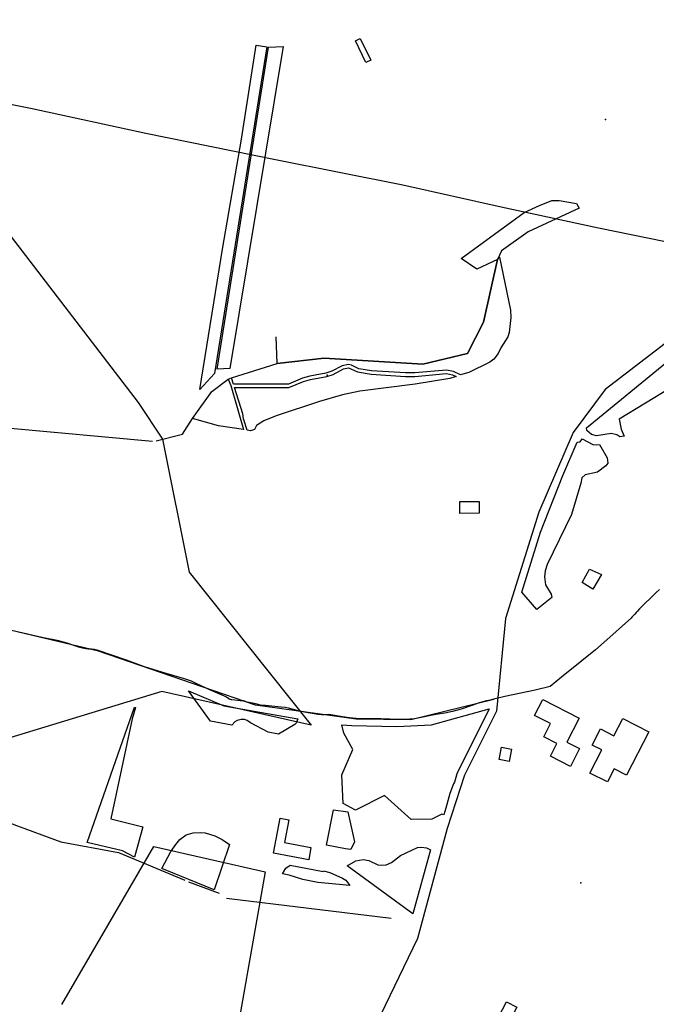
# Model space of a CAD drawing. Units: inches. Extents: x 465578 to 500000, y 433819 to 481607.
# Drawn here: x 477248 to 477989, y 445299 to 446446 of the extents above; entities that cross this region are included whole.
import ezdxf

# ---------------------------------------------------------------- set-up
doc = ezdxf.new("R2010")
doc.units = ezdxf.units.IN
doc.header["$MEASUREMENT"] = 0
for name, color, linetype in [('SE_Administrative', 1, 'Continuous'), ('SE_Building', 1, 'Continuous'), ('SE_ElectricityTra', 1, 'Continuous'), ('SE_NamedPlace', 1, 'Continuous'), ('SE_Road', 1, 'Continuous'), ('SE_SpotHeight', 1, 'Continuous'), ('SE_SurfaceWater_L', 1, 'Continuous'), ('SE_Woodland', 1, 'Continuous')]:
    doc.layers.add(name, color=color, linetype=linetype)

msp = doc.modelspace()

# ---------------------------------------------------------------- linework, layer by layer
at = {"layer": 'SE_Administrative'}
msp.add_line((477812.9, 445657.93), (477800, 445654.67), dxfattribs=at)
for points in [[(477988.63, 445778.33), (477987.68, 445777.49), (477971.38, 445761.53), (477969.87, 445759.83), (477966.85, 445756.71), (477965.85, 445755.61), (477964.14, 445753.5), (477960.92, 445749.99), (477959.91, 445748.99), (477949.85, 445740.06), (477938.69, 445729.82), (477918.37, 445712.26), (477902.58, 445699.32), (477879.04, 445680.25), (477865.67, 445669.32), (477848.08, 445665.22), (477812.9, 445657.93)], [(477993.11, 445782.31), (477988.63, 445778.33)], [(477800, 445654.67), (477795.88, 445653.7), (477791.5, 445652.9), (477787.42, 445651.7), (477783.33, 445650.4), (477783.13, 445650.4), (477774.37, 445647.11), (477761.92, 445642.91), (477752.05, 445640.21), (477742.89, 445638.51), (477732.43, 445636.71), (477711.71, 445632.6), (477705.63, 445631.5), (477702.34, 445631.2), (477691.68, 445631.19), (477678.93, 445631.48), (477669.06, 445631.77), (477659.6, 445631.96), (477648.74, 445631.75), (477643.56, 445631.75), (477641.16, 445631.95), (477639.77, 445632.14), (477635.39, 445632.44), (477634.89, 445632.54), (477623.73, 445634.12), (477610.47, 445636.4), (477607.08, 445636.8), (477602.7, 445636.6), (477599.41, 445636.59), (477595.33, 445636.89), (477593.04, 445637.19), (477584.07, 445638.57), (477575.2, 445640.46), (477565.33, 445642.84), (477560.95, 445644.03), (477557.36, 445644.83), (477552.67, 445645.42), (477552.08, 445645.42), (477545.2, 445646.01), (477534.34, 445647.2), (477528.56, 445647.69), (477526.77, 445648.09), (477524.47, 445648.68), (477519.19, 445649.88), (477518.49, 445649.97), (477515.41, 445650.67), (477512.81, 445651.36), (477509.03, 445652.66), (477504.84, 445652.85), (477498.46, 445653.54), (477495.18, 445653.84), (477494.48, 445653.94), (477493.78, 445654.14), (477493.18, 445654.34), (477492.49, 445654.54), (477491.79, 445654.83), (477491.59, 445655.03), (477488.7, 445656.82), (477486.6, 445658.02), (477470.36, 445665.28), (477454.31, 445672.64), (477447.93, 445675.62), (477439.96, 445678.2), (477418.53, 445684.76), (477393.51, 445692.51), (477372.38, 445700.07), (477338.3, 445711.59), (477336.2, 445712.29), (477335.01, 445712.59), (477334.11, 445712.69), (477331.72, 445712.78), (477328.13, 445713.08), (477324.94, 445713.48), (477321.36, 445714.17), (477316.37, 445715.36), (477314.68, 445715.86), (477308.6, 445717.95), (477306.8, 445718.64), (477303.42, 445719.83), (477299.03, 445721.13), (477293.65, 445722.52), (477273.92, 445726.68), (477247.01, 445732.84)]]:
    msp.add_lwpolyline(points, dxfattribs=at)
at = {"layer": 'SE_Building'}
for points in [[(477651.21, 446396.26), (477638.87, 446421.56), (477644.46, 446424.29), (477656.8, 446398.98), (477651.21, 446396.26)], [(477782.96, 445884.95), (477783.1, 445871.13), (477760.46, 445870.89), (477760.31, 445884.7), (477782.96, 445884.95)], [(477902.93, 445790.36), (477911.65, 445806.21), (477925.51, 445800.06), (477915.48, 445782.7), (477902.93, 445790.36)], [(477899.42, 445632.61), (477885.17, 445604.65), (477899.78, 445597.2), (477889.16, 445576.36), (477866, 445588.16), (477873.49, 445602.87), (477858.16, 445610.68), (477866.07, 445626.21), (477847.6, 445635.62), (477857.06, 445654.19), (477899.42, 445632.61)], [(477924.26, 445619.96), (477939.86, 445612.01), (477950.17, 445632.24), (477980.49, 445616.79), (477954.68, 445566.15), (477940.14, 445573.55), (477932.32, 445558.21), (477912.03, 445568.54), (477925.79, 445595.55), (477914.7, 445601.2), (477924.26, 445619.96)], [(477817.94, 445582.03), (477806.21, 445584.31), (477809, 445598.68), (477820.73, 445596.4), (477817.94, 445582.03)], [(477556.33, 445487.78), (477587.12, 445481.79), (477584.5, 445467.5), (477543.59, 445475.23), (477551.49, 445515.95), (477561.28, 445514.19), (477556.33, 445487.78)], [(477792.09, 445258.31), (477814.71, 445302.3), (477826.92, 445296.02), (477804.36, 445252), (477792.09, 445258.31)]]:
    msp.add_lwpolyline(points, close=True, dxfattribs=at)
at = {"layer": 'SE_ElectricityTra'}
for points in [[(477097.31, 446375.72), (477209.61, 446229.44), (477386.05, 446000), (477414.26, 445957.51), (477445.42, 445802.42), (477587.55, 445624.23), (477413.39, 445663.59), (477140.82, 445580.35), (477000, 445537.82), (476813.65, 445483.38), (476471.98, 445562.08), (476122.02, 445668.11), (476000, 445706.3), (475811.89, 445762.62), (475533.64, 445846.62), (475210.53, 445945.33), (475034.55, 446000), (475000, 446010.45), (474895.58, 446040.51), (474577.34, 446297.72), (474338.29, 446492.97), (474317.05, 446855.06), (474315.27, 446888.57)], [(477097.31, 446375.72), (477108.34, 446373.42), (477262.68, 446342.52), (477394.99, 446313.95), (477545.8, 446283.35), (477694.19, 446253.56), (477808.6, 446228.2), (477921.95, 446203.74), (478000, 446187.55), (478054.79, 446177.15), (478176.95, 446151.67), (478325.31, 446121.26), (478439.04, 446140.55), (478584.78, 446165.92), (478736.61, 446192.15), (478900.34, 446220.87), (479000, 446237.86), (479055.38, 446247.3), (479137.3, 446261.67), (479287.22, 446287.58), (479445.73, 446314.87)], [(477297.03, 445299.21), (477404.04, 445483.08), (477533.98, 445453.51), (477490.72, 445209.07)]]:
    msp.add_lwpolyline(points, dxfattribs=at)
at = {"layer": 'SE_NamedPlace'}
for p in [(477930.15, 446329.76), (477901.35, 445440.59)]:
    msp.add_point(p, dxfattribs=at)
at = {"layer": 'SE_Road'}
for points in [[(477999.59, 446068.8), (477929.83, 446015.15), (477892.37, 445965.09)], [(477892.37, 445965.09), (477852.35, 445872.47), (477813.85, 445748.5), (477803.31, 445640.79), (477765.96, 445566), (477745.83, 445504.04)], [(477745.83, 445504.04), (477711.16, 445376.02), (477614, 445174.85)]]:
    msp.add_lwpolyline(points, dxfattribs=at)
at = {"layer": 'SE_SpotHeight'}
msp.add_point((477605.99, 446032.07), dxfattribs=at)
at = {"layer": 'SE_SurfaceWater_L'}
for p, q in [((477547.85, 446045.54), (477546.72, 446076.75)), ((477444.47, 445441.98), (477480.1, 445428.6)), ((477489.01, 445422.84), (477680.39, 445399.7))]:
    msp.add_line(p, q, dxfattribs=at)
for points in [[(477899.6, 446226.48), (477840.01, 446198.94), (477808.95, 446176.79), (477804.16, 446166.74), (477788, 446093.6), (477769.4, 446057.1), (477717.4, 446044.79), (477602.44, 446051.83), (477547.85, 446045.54)], [(477407, 445955.4), (477437.69, 445963.41), (477449.16, 445981.42), (477471.57, 446013.14), (477490.59, 446027.51), (477494.65, 446028.75), (477547.85, 446045.54)], [(477402.7, 445954.7), (477233.05, 445970.46), (477130.93, 445998.67), (477121.49, 445985.4)], [(477799.96, 445654.24), (477703.34, 445630.6), (477639.67, 445631.35), (477522.58, 445647.79), (477339.99, 445710.6), (477127.22, 445760.93), (477025.61, 445804.6)], [(476792.67, 445713.44), (476925.6, 445679.54), (477053.7, 445629.7), (477173.4, 445596.1), (477153.18, 445546.03), (477241.38, 445508.65), (477296, 445488.5), (477363.26, 445476.16), (477440.48, 445443.83)]]:
    msp.add_lwpolyline(points, dxfattribs=at)
at = {"layer": 'SE_Woodland'}
for points in [[(477535.86, 446414.3), (477474.81, 446034.02), (477457.7, 446015.2), (477484.32, 446178.94), (477506.37, 446306.99), (477523.5, 446416.4), (477535.86, 446414.3)], [(477554.77, 446414.96), (477492.56, 446039.67), (477477.96, 446039.06), (477537.88, 446413.89), (477554.77, 446414.96)], [(477899.6, 446226.48), (477840.01, 446198.94), (477808.95, 446176.79), (477804.16, 446166.74), (477780.27, 446155.3), (477762.23, 446167.74), (477835.58, 446221.63), (477853.09, 446229.5), (477867.77, 446235.34), (477876.24, 446235.63), (477896.33, 446231.78), (477899.6, 446226.48)], [(477804.16, 446166.74), (477806.65, 446169.31), (477819.4, 446107.9), (477819.8, 446099.1), (477817.9, 446081.6), (477816.2, 446076.8), (477808.2, 446063.9), (477805.2, 446057.1), (477800, 446050.6), (477795.3, 446047.2), (477770.8, 446035.3), (477761.34, 446032.29), (477753.21, 446036.35), (477744.94, 446038.03), (477707.92, 446034.6), (477697.3, 446034.6), (477657.53, 446037.19), (477642.73, 446039.54), (477634.39, 446043.73), (477630.75, 446044.52), (477623.35, 446042.9), (477611.46, 446036.62), (477604.49, 446034.27), (477585.91, 446030.86), (477577.22, 446028.37), (477560.83, 446021.67), (477497.01, 446021.54), (477494.65, 446028.75), (477547.85, 446045.54), (477602.44, 446051.83), (477717.4, 446044.79), (477769.4, 446057.1), (477788, 446093.6), (477804.16, 446166.74)], [(478049.73, 446079.66), (478064.51, 446057.47), (478063.71, 446049.4), (478055.81, 446043.6), (478052.24, 446046.33), (478045.17, 446047.1), (478029.07, 446042.34), (478021.3, 446035.49), (478009.97, 446020.59), (478007.24, 446018.07), (477946.06, 445980.87), (477948.33, 445968.99), (477952, 445961.13), (477946.79, 445960.26), (477943.43, 445962.57), (477936.69, 445964.21), (477919.63, 445961.24), (477913.89, 445962.99), (477908.23, 445967.53), (477908.07, 445970.63), (478032.46, 446072.64), (478049.73, 446079.66)], [(477498.32, 446017.55), (477561.47, 446017.7), (477578.62, 446024.61), (477586.79, 446026.95), (477605.67, 446030.45), (477613.12, 446032.96), (477624.93, 446039.22), (477630.76, 446040.48), (477641.45, 446035.72), (477657.17, 446033.2), (477697.16, 446030.6), (477708.12, 446030.6), (477744.96, 446034.01), (477751.87, 446032.58), (477756.08, 446030.62), (477748.8, 446028.3), (477708.4, 446021.5), (477644.2, 446013.3), (477623.9, 446009), (477597, 446001.5), (477546.7, 445984.5), (477532.2, 445978.8), (477523.7, 445973.4), (477521.4, 445968.7), (477516.9, 445967.3), (477512.8, 445967.94), (477508.78, 445981.25), (477507.82, 445986.93), (477498.32, 446017.55)], [(477449.16, 445981.42), (477471.57, 446013.14), (477490.59, 446027.51), (477493.74, 446019.93), (477508.46, 445968.69), (477479.5, 445973), (477449.16, 445981.42)], [(477897.1, 445953.8), (477900.77, 445954.45), (477902.81, 445958.03), (477915.42, 445951.16), (477919.86, 445950.71), (477923.1, 445951.45), (477931.93, 445935.56), (477932.63, 445929.43), (477930.53, 445926.55), (477920.65, 445918.89), (477906.57, 445916), (477902.46, 445912.59), (477901.41, 445906.43), (477890.48, 445869.83), (477862.11, 445811.54), (477859.83, 445804.02), (477858.96, 445797.11), (477860.27, 445787.93), (477866.92, 445776.86), (477867.7, 445773.19), (477850.22, 445759.25), (477832.67, 445779.36), (477854.34, 445849.13), (477880.34, 445915.02), (477897.1, 445953.8)], [(477444.43, 445664.25), (477485.61, 445646.89), (477571.98, 445631.92), (477570.01, 445626.83), (477568.33, 445625.03), (477549.48, 445614.07), (477537.43, 445616.29), (477516.69, 445626.97), (477512.72, 445629.84), (477509.61, 445630.89), (477505.98, 445631.16), (477501.24, 445629.93), (477498.44, 445628.21), (477494.93, 445624.36), (477470.1, 445629.06), (477444.43, 445664.25)], [(477381.67, 445645.23), (477382.7, 445644.99), (477378.99, 445631.9), (477354.32, 445515.46), (477391.58, 445506.02), (477381.7, 445470.5), (477367.9, 445477.9), (477326.76, 445487.61), (477381.67, 445645.23)], [(477794.72, 445643.6), (477794.69, 445643.27), (477758.07, 445569.95), (477757.97, 445569.75), (477757.88, 445569.55), (477757.8, 445569.35), (477757.72, 445569.14), (477757.64, 445568.94), (477757.57, 445568.73), (477754.14, 445558.16), (477753.11, 445556.24), (477749, 445544.77), (477744.19, 445527.55), (477741.75, 445520.04), (477739.54, 445520.72), (477727.78, 445514.75), (477703.86, 445514.52), (477672.64, 445542.58), (477638.93, 445525.32), (477624.5, 445533.13), (477623.18, 445566.73), (477635.95, 445596.01), (477625.38, 445615.04), (477623.12, 445624.89), (477634.93, 445623.9), (477687.3, 445622.75), (477727.56, 445624.83), (477794.72, 445643.6)], [(477633.71, 445479.6), (477627.24, 445480.21), (477605.33, 445484.55), (477613.52, 445525.96), (477630.15, 445523.46), (477637.73, 445488.66), (477633.71, 445479.6)], [(477474.58, 445432.54), (477413.58, 445457.31), (477424.03, 445477.26), (477429.65, 445485.6), (477434.34, 445491.1), (477441.75, 445496.55), (477449.86, 445498.92), (477457.99, 445499.55), (477463.88, 445499.05), (477475.3, 445495.34), (477483.84, 445491.32), (477492.49, 445485.59), (477474.58, 445432.54)], [(477726.49, 445479.3), (477705.72, 445404.78), (477629.37, 445460.65), (477639.36, 445466.23), (477647.79, 445467.82), (477654.74, 445466.71), (477664.9, 445461.72), (477669.42, 445461.23), (477674.79, 445461.88), (477681.06, 445464.54), (477691.38, 445472.69), (477711.12, 445481.78), (477715.71, 445482.19), (477721.69, 445481.37), (477726.49, 445479.3)], [(477553.9, 445451.1), (477557.84, 445457.85), (477562.77, 445461.5), (477601.51, 445453.97), (477601.72, 445454.9), (477609.15, 445452.9), (477623.84, 445446.39), (477627.7, 445443.75), (477632.32, 445437.57), (477595, 445441.2), (477577.6, 445444.8), (477561.7, 445449.6), (477553.9, 445451.1)]]:
    msp.add_lwpolyline(points, close=True, dxfattribs=at)

doc.saveas('drawing.dxf')
